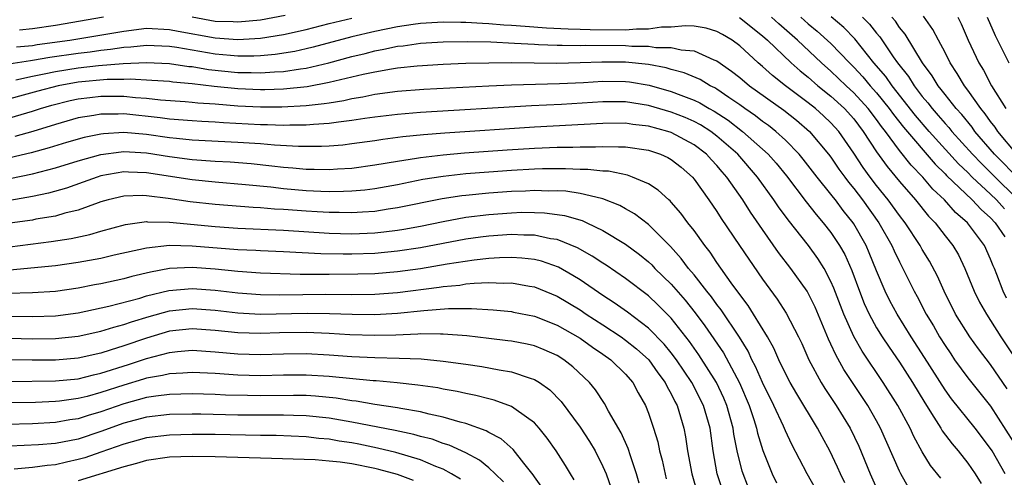
# Model space of a CAD drawing. Units: inches. Extents: x 2511000 to 2514000, y 1536000 to 1539000.
# Drawn here: x 2511230 to 2511316, y 1536717 to 1536757 of the extents above; entities that cross this region are included whole.
import ezdxf

# ---------------------------------------------------------------- set-up
doc = ezdxf.new("R2010")
doc.units = ezdxf.units.IN
doc.header["$MEASUREMENT"] = 0
doc.layers.add('LD25111536_2ft', color=55, linetype='Continuous')

msp = doc.modelspace()

# ---------------------------------------------------------------- linework, layer by layer
at = {"layer": 'LD25111536_2ft'}
for points, elevation in [([(2511229.593, 1536754.407), (2511231, 1536754.538), (2511231.393, 1536754.607), (2511234.257, 1536755), (2511239, 1536755.797), (2511241, 1536756.031), (2511243, 1536755.934), (2511243.774, 1536755.773), (2511247, 1536755.184), (2511249, 1536755.056), (2511251, 1536755.171), (2511253, 1536755.479), (2511255, 1536755.931), (2511257, 1536756.441), (2511259, 1536756.93)], 7252), ([(2511237.223, 1536757), (2511233, 1536756.286), (2511231, 1536755.983), (2511229.863, 1536755.863)], 7250), ([(2511253.162, 1536757.163), (2511251, 1536756.756), (2511249, 1536756.568), (2511248.595, 1536756.595), (2511247, 1536756.642), (2511244.995, 1536756.995)], 7250), ([(2511292.975, 1536756.975), (2511295, 1536755.371), (2511295.425, 1536755), (2511297.51, 1536753), (2511298.298, 1536752.298), (2511299, 1536751.74), (2511299.855, 1536751), (2511301, 1536750.081), (2511302.18, 1536749), (2511303, 1536748.09), (2511303.834, 1536747), (2511305, 1536745.225), (2511305.92, 1536743.92), (2511307, 1536742.625), (2511308.41, 1536741), (2511309.563, 1536739.563), (2511310.124, 1536739), (2511311, 1536737.848), (2511311.683, 1536737), (2511312.173, 1536736.173), (2511312.742, 1536735), (2511313.551, 1536733), (2511314.036, 1536732.036), (2511314.625, 1536731), (2511315, 1536730.444), (2511315.891, 1536729), (2511317, 1536727.342)], 7252), ([(2511316.395, 1536732.395), (2511316.089, 1536733), (2511315.541, 1536734.459), (2511315.325, 1536735), (2511315.221, 1536735.221), (2511315, 1536735.814), (2511314.467, 1536737), (2511312.976, 1536739), (2511311.908, 1536739.908), (2511310.942, 1536741), (2511309.933, 1536741.933), (2511309.04, 1536743), (2511308.035, 1536744.035), (2511307, 1536745.332), (2511305.771, 1536747), (2511305.431, 1536747.431), (2511305, 1536748.044), (2511304.266, 1536749), (2511303, 1536750.384), (2511302.328, 1536751), (2511301, 1536752.287), (2511300.18, 1536753), (2511298.059, 1536755), (2511296.421, 1536756.421), (2511295.78, 1536757)], 7250), ([(2511298.348, 1536757), (2511299, 1536756.427), (2511299.787, 1536755.787), (2511301, 1536754.693), (2511302.61, 1536753), (2511303, 1536752.622), (2511303.782, 1536751.782), (2511304.438, 1536751), (2511305, 1536750.384), (2511306.115, 1536749), (2511306.48, 1536748.48), (2511307.36, 1536747.36), (2511310.125, 1536744.125), (2511311, 1536743.279), (2511311.133, 1536743.133), (2511313.385, 1536741), (2511314.155, 1536740.155), (2511315, 1536739.417), (2511315.385, 1536739), (2511316.232, 1536737.768)], 7248), ([(2511316.214, 1536740.214), (2511315.525, 1536741), (2511315, 1536741.515), (2511313.393, 1536743), (2511313, 1536743.392), (2511312.173, 1536744.173), (2511309.605, 1536747), (2511308.398, 1536748.398), (2511306.358, 1536751), (2511305.804, 1536751.804), (2511304.772, 1536753), (2511303.105, 1536755.105), (2511302.114, 1536756.114), (2511301.025, 1536757.025)], 7246), ([(2511303.776, 1536757), (2511304.387, 1536756.387), (2511305, 1536755.6), (2511305.281, 1536755.281), (2511306.463, 1536753.537), (2511306.845, 1536753), (2511307.8, 1536751.8), (2511308.283, 1536751), (2511309, 1536750.066), (2511309.495, 1536749.495), (2511309.865, 1536749), (2511310.406, 1536748.406), (2511311, 1536747.704), (2511311.339, 1536747.339), (2511311.608, 1536747), (2511313.4, 1536745), (2511314.186, 1536744.186), (2511315, 1536743.403), (2511315.393, 1536743), (2511317.215, 1536741.215)], 7244), ([(2511317.293, 1536743), (2511316.171, 1536744.171), (2511315.349, 1536745), (2511313.627, 1536747), (2511313.367, 1536747.367), (2511312.473, 1536748.473), (2511311.982, 1536749), (2511311, 1536750.234), (2511310.672, 1536750.672), (2511310.388, 1536751), (2511309.871, 1536751.871), (2511309.027, 1536753), (2511307.511, 1536755.511), (2511307, 1536756.117), (2511306.65, 1536756.65), (2511306.342, 1536757)], 7242), ([(2511317.299, 1536745), (2511315.622, 1536747), (2511315.383, 1536747.383), (2511315, 1536747.866), (2511314.529, 1536748.529), (2511314.138, 1536749), (2511313, 1536750.623), (2511312.706, 1536751), (2511312.078, 1536752.078), (2511311.453, 1536753), (2511311, 1536753.909), (2511310.416, 1536755), (2511309.938, 1536755.938), (2511309.106, 1536757.106)], 7240), ([(2511312.108, 1536757), (2511312.412, 1536756.412), (2511313.041, 1536755), (2511313.963, 1536753), (2511314.36, 1536752.36), (2511315.066, 1536751), (2511316.32, 1536749)], 7238), ([(2511314.691, 1536757), (2511315.392, 1536755.392), (2511316.588, 1536753)], 7236), ([(2511316.439, 1536724.439), (2511315, 1536726.588), (2511313.941, 1536727.941), (2511313.174, 1536729), (2511311.928, 1536731), (2511310.923, 1536733), (2511310.328, 1536734.328), (2511309.627, 1536735.627), (2511309, 1536736.655), (2511308.812, 1536737), (2511307.494, 1536739), (2511307, 1536739.626), (2511306.014, 1536741), (2511305, 1536742.263), (2511304.434, 1536743), (2511303.828, 1536743.829), (2511303, 1536745.096), (2511301.681, 1536747), (2511301, 1536747.753), (2511300.359, 1536748.359), (2511299.646, 1536749), (2511299, 1536749.515), (2511297.024, 1536751), (2511295.886, 1536751.886), (2511295, 1536752.69), (2511294.63, 1536753), (2511293, 1536754.51), (2511292.334, 1536755), (2511291.501, 1536755.501), (2511291, 1536755.768), (2511290.048, 1536756.048), (2511289, 1536756.207), (2511288.255, 1536756.255), (2511287, 1536756.131), (2511286.13, 1536756.13), (2511285, 1536755.96), (2511283.965, 1536755.965), (2511283, 1536755.878), (2511279.891, 1536755.891), (2511279, 1536755.938), (2511277.958, 1536755.957), (2511276.059, 1536756.059), (2511274.184, 1536756.184), (2511273, 1536756.292), (2511272.32, 1536756.32), (2511271, 1536756.436), (2511270.446, 1536756.447), (2511269, 1536756.541), (2511268.538, 1536756.538), (2511267, 1536756.574), (2511265, 1536756.457), (2511264.38, 1536756.38), (2511263, 1536756.17), (2511261, 1536755.768), (2511259, 1536755.293), (2511255.615, 1536754.385), (2511255, 1536754.239), (2511253.987, 1536754.013), (2511252.26, 1536753.74), (2511251, 1536753.632), (2511250.401, 1536753.599), (2511249, 1536753.601), (2511248.357, 1536753.643), (2511247, 1536753.776), (2511245, 1536754.113), (2511243.638, 1536754.362), (2511243, 1536754.452), (2511241, 1536754.533), (2511239.628, 1536754.372), (2511239, 1536754.345), (2511237.838, 1536754.162), (2511237, 1536754.094), (2511236.043, 1536753.957), (2511235, 1536753.84), (2511232.526, 1536753.474), (2511231, 1536753.206), (2511230.811, 1536753.189), (2511227, 1536752.61)], 7254), ([(2511229.532, 1536751.532), (2511231, 1536751.846), (2511232.031, 1536752.032), (2511233, 1536752.248), (2511235, 1536752.575), (2511236.774, 1536752.774), (2511238.95, 1536752.951), (2511241, 1536753.04), (2511243, 1536752.954), (2511244.699, 1536752.699), (2511245, 1536752.674), (2511246.428, 1536752.428), (2511249, 1536752.162), (2511250.159, 1536752.159), (2511251, 1536752.124), (2511252.227, 1536752.227), (2511253, 1536752.256), (2511254.496, 1536752.496), (2511255, 1536752.553), (2511256.989, 1536753.011), (2511259, 1536753.552), (2511260.17, 1536753.83), (2511261, 1536754.052), (2511261.809, 1536754.191), (2511263, 1536754.458), (2511263.492, 1536754.508), (2511265, 1536754.726), (2511267, 1536754.849), (2511269.125, 1536754.875), (2511271.166, 1536754.834), (2511273.257, 1536754.743), (2511275, 1536754.632), (2511275.372, 1536754.628), (2511277, 1536754.547), (2511277.444, 1536754.556), (2511279, 1536754.524), (2511279.457, 1536754.543), (2511283, 1536754.518), (2511283.532, 1536754.468), (2511285, 1536754.461), (2511285.645, 1536754.355), (2511287, 1536754.356), (2511287.857, 1536754.143), (2511289, 1536754.058), (2511290.717, 1536753.283), (2511291, 1536753.181), (2511292.283, 1536752.283), (2511293, 1536751.712), (2511293.855, 1536751), (2511296.855, 1536748.855), (2511297.974, 1536747.974), (2511299.13, 1536747), (2511300.796, 1536745), (2511301, 1536744.733), (2511301.702, 1536743.702), (2511302.206, 1536743), (2511302.542, 1536742.542), (2511303, 1536741.997), (2511303.763, 1536741), (2511305.184, 1536739), (2511306.331, 1536737), (2511306.534, 1536736.534), (2511307, 1536735.561), (2511307.3, 1536735), (2511308.295, 1536733), (2511308.549, 1536732.549), (2511309.359, 1536731), (2511309.975, 1536729.975), (2511310.524, 1536729), (2511311, 1536728.237), (2511311.499, 1536727.499), (2511311.843, 1536727), (2511313, 1536725.408), (2511315, 1536722.933), (2511317, 1536719.784)], 7256), ([(2511316.269, 1536717), (2511315.139, 1536719), (2511315, 1536719.221), (2511313.628, 1536721), (2511311.57, 1536723.57), (2511311, 1536724.362), (2511309.204, 1536727.204), (2511308.038, 1536729), (2511306.795, 1536731), (2511306.166, 1536732.166), (2511305.755, 1536733), (2511305, 1536734.787), (2511304.36, 1536736.36), (2511304.076, 1536737), (2511303, 1536738.912), (2511302.944, 1536739), (2511302.078, 1536740.078), (2511301.402, 1536741), (2511301.219, 1536741.219), (2511301, 1536741.516), (2511299.791, 1536743), (2511298.574, 1536744.574), (2511298.214, 1536745), (2511297, 1536746.239), (2511296.165, 1536747), (2511295.514, 1536747.514), (2511295, 1536747.871), (2511294.372, 1536748.372), (2511293.435, 1536749), (2511293, 1536749.315), (2511292.033, 1536749.967), (2511291, 1536750.69), (2511290.808, 1536750.808), (2511290.396, 1536751), (2511289.534, 1536751.534), (2511288.133, 1536752.133), (2511287, 1536752.424), (2511286.56, 1536752.56), (2511285, 1536752.848), (2511283, 1536753.064), (2511280.921, 1536753.079), (2511279, 1536753.001), (2511276.953, 1536752.953), (2511272.996, 1536753.004), (2511271, 1536752.993), (2511269, 1536752.943), (2511267, 1536752.866), (2511264.726, 1536752.726), (2511263, 1536752.54), (2511262.466, 1536752.466), (2511261, 1536752.201), (2511259.993, 1536751.993), (2511257, 1536751.274), (2511255.088, 1536750.913), (2511253, 1536750.696), (2511251.364, 1536750.636), (2511251, 1536750.637), (2511249, 1536750.722), (2511246.937, 1536750.937), (2511245, 1536751.172), (2511243.314, 1536751.314), (2511243, 1536751.361), (2511241.471, 1536751.471), (2511239.574, 1536751.575), (2511239, 1536751.55), (2511237.548, 1536751.547), (2511235, 1536751.314), (2511233.248, 1536751), (2511231.47, 1536750.53), (2511230.165, 1536750.164), (2511229, 1536749.867)], 7258), ([(2511229, 1536748.187), (2511231, 1536748.766), (2511231.704, 1536749), (2511232.703, 1536749.297), (2511234.304, 1536749.696), (2511235, 1536749.848), (2511236.022, 1536749.978), (2511237, 1536750.082), (2511239, 1536750.078), (2511240.028, 1536749.972), (2511241, 1536749.914), (2511242.222, 1536749.778), (2511244.38, 1536749.62), (2511245, 1536749.563), (2511245.499, 1536749.499), (2511247, 1536749.407), (2511249, 1536749.25), (2511251, 1536749.153), (2511252.852, 1536749.148), (2511255, 1536749.266), (2511256.565, 1536749.435), (2511257, 1536749.518), (2511258.281, 1536749.719), (2511259, 1536749.891), (2511259.961, 1536750.039), (2511261, 1536750.262), (2511263, 1536750.524), (2511265.299, 1536750.701), (2511271, 1536751), (2511273, 1536751.089), (2511277.204, 1536751.204), (2511279.298, 1536751.298), (2511281, 1536751.396), (2511283, 1536751.372), (2511283.336, 1536751.335), (2511285.049, 1536751.049), (2511287, 1536750.497), (2511287.839, 1536750.161), (2511289, 1536749.739), (2511289.504, 1536749.504), (2511290.322, 1536749), (2511290.763, 1536748.763), (2511291.976, 1536747.976), (2511293.238, 1536747), (2511295, 1536745.451), (2511295.49, 1536745), (2511296.204, 1536744.204), (2511297.102, 1536743.102), (2511298.83, 1536740.83), (2511299.711, 1536739.711), (2511300.329, 1536739), (2511301, 1536738.137), (2511301.747, 1536737), (2511302.203, 1536736.203), (2511302.824, 1536734.824), (2511303.5, 1536733), (2511303.921, 1536731.921), (2511304.342, 1536731), (2511305, 1536729.789), (2511305.486, 1536729), (2511306.089, 1536728.089), (2511307, 1536726.772), (2511308.146, 1536725), (2511309.219, 1536723.219), (2511310.028, 1536721.972), (2511310.624, 1536721), (2511310.758, 1536720.758), (2511311.615, 1536719.615), (2511312.156, 1536719), (2511313, 1536717.94), (2511313.649, 1536717), (2511314.163, 1536716.163)], 7260), ([(2511310.619, 1536716.619), (2511309.738, 1536717.738), (2511309, 1536718.923), (2511308.257, 1536720.257), (2511307.932, 1536721), (2511306.871, 1536723), (2511305.588, 1536725), (2511303.736, 1536727.736), (2511303, 1536729.042), (2511302.121, 1536731), (2511301.265, 1536733.265), (2511301, 1536733.864), (2511300.4, 1536735), (2511299.859, 1536735.859), (2511299.038, 1536737), (2511297.24, 1536739.24), (2511296.39, 1536740.39), (2511295.999, 1536741), (2511294.568, 1536743), (2511292.828, 1536745), (2511291, 1536746.59), (2511290.453, 1536747), (2511289.568, 1536747.568), (2511289, 1536747.873), (2511288.217, 1536748.217), (2511287, 1536748.7), (2511285, 1536749.275), (2511283, 1536749.579), (2511282.413, 1536749.587), (2511281, 1536749.584), (2511277.37, 1536749.37), (2511274.756, 1536749.244), (2511265, 1536748.649), (2511263, 1536748.49), (2511261, 1536748.256), (2511260.136, 1536748.136), (2511259, 1536747.95), (2511257.819, 1536747.819), (2511257, 1536747.683), (2511255.618, 1536747.618), (2511255, 1536747.547), (2511253.559, 1536747.559), (2511253, 1536747.53), (2511251.587, 1536747.586), (2511251, 1536747.588), (2511247.749, 1536747.749), (2511247, 1536747.808), (2511245.857, 1536747.857), (2511245, 1536747.914), (2511243, 1536748.076), (2511242.188, 1536748.188), (2511239, 1536748.526), (2511238.497, 1536748.497), (2511237, 1536748.509), (2511236.387, 1536748.387), (2511235, 1536748.175), (2511233, 1536747.598), (2511231.019, 1536746.981), (2511229.449, 1536746.551)], 7262), ([(2511307.809, 1536715.809), (2511307.112, 1536717), (2511307, 1536717.219), (2511305.348, 1536721), (2511305, 1536721.65), (2511304.241, 1536723), (2511302.136, 1536726.136), (2511301.418, 1536727.418), (2511301, 1536728.369), (2511300.789, 1536728.789), (2511299.601, 1536731.601), (2511299, 1536732.839), (2511298.903, 1536733), (2511297.492, 1536735), (2511296.405, 1536736.405), (2511295, 1536738.398), (2511293.938, 1536739.938), (2511293.277, 1536741), (2511291.864, 1536743), (2511291.453, 1536743.453), (2511291, 1536744.008), (2511290.516, 1536744.516), (2511290.087, 1536745), (2511289, 1536745.821), (2511287, 1536746.899), (2511286.695, 1536747), (2511285, 1536747.462), (2511283.615, 1536747.615), (2511283, 1536747.711), (2511281, 1536747.685), (2511275, 1536747.375), (2511267.147, 1536746.853), (2511265.29, 1536746.71), (2511263.472, 1536746.528), (2511261.703, 1536746.296), (2511261, 1536746.182), (2511259, 1536745.901), (2511258.193, 1536745.807), (2511257, 1536745.713), (2511256.321, 1536745.679), (2511255, 1536745.676), (2511254.318, 1536745.682), (2511252.202, 1536745.798), (2511251, 1536745.904), (2511249, 1536746.041), (2511245, 1536746.247), (2511243.629, 1536746.371), (2511243, 1536746.443), (2511241, 1536746.722), (2511239, 1536746.892), (2511237.213, 1536746.787), (2511237, 1536746.76), (2511235.536, 1536746.464), (2511233.98, 1536746.019), (2511232.449, 1536745.55), (2511230.876, 1536745.124), (2511229, 1536744.687)], 7264), ([(2511229, 1536742.874), (2511231, 1536743.283), (2511233, 1536743.804), (2511235, 1536744.423), (2511237, 1536744.987), (2511238.782, 1536745.218), (2511239, 1536745.23), (2511241, 1536745.111), (2511243, 1536744.801), (2511245, 1536744.546), (2511247, 1536744.402), (2511248.326, 1536744.326), (2511250.173, 1536744.174), (2511251.989, 1536743.989), (2511253, 1536743.862), (2511253.81, 1536743.81), (2511255, 1536743.699), (2511255.701, 1536743.701), (2511257, 1536743.667), (2511257.725, 1536743.725), (2511259, 1536743.794), (2511261, 1536744.063), (2511263, 1536744.404), (2511264.654, 1536744.655), (2511265, 1536744.72), (2511267, 1536744.958), (2511268.882, 1536745.118), (2511272.622, 1536745.378), (2511275, 1536745.526), (2511277, 1536745.611), (2511278.375, 1536745.625), (2511279, 1536745.652), (2511280.349, 1536745.651), (2511281, 1536745.687), (2511282.36, 1536745.64), (2511283, 1536745.654), (2511285, 1536745.355), (2511286.059, 1536745), (2511286.707, 1536744.707), (2511287, 1536744.537), (2511287.855, 1536743.855), (2511288.851, 1536743), (2511289, 1536742.828), (2511290.295, 1536741), (2511291, 1536739.977), (2511291.38, 1536739.38), (2511292.972, 1536737), (2511295, 1536734.045), (2511296.293, 1536732.293), (2511297.08, 1536731.08), (2511298.16, 1536729), (2511298.431, 1536728.431), (2511299.063, 1536727), (2511300.146, 1536725), (2511300.474, 1536724.474), (2511301.467, 1536723), (2511302.686, 1536721), (2511303.432, 1536719.432), (2511304.438, 1536717), (2511305.217, 1536715.217)], 7266), ([(2511302.208, 1536716.209), (2511301.835, 1536717), (2511301.583, 1536717.583), (2511300.906, 1536719), (2511300.227, 1536720.227), (2511299.826, 1536721), (2511297.994, 1536723.994), (2511297.414, 1536725), (2511297, 1536725.791), (2511296.419, 1536727), (2511295.995, 1536727.995), (2511295.426, 1536729), (2511294.211, 1536731), (2511293.74, 1536731.74), (2511293, 1536732.715), (2511292.253, 1536733.747), (2511291, 1536735.526), (2511290.406, 1536736.406), (2511289.93, 1536737), (2511289, 1536738.312), (2511288.462, 1536739), (2511287.843, 1536739.843), (2511287, 1536740.797), (2511286.903, 1536740.903), (2511286.778, 1536741), (2511285.852, 1536741.852), (2511285, 1536742.398), (2511283.601, 1536743), (2511283.158, 1536743.159), (2511281.503, 1536743.503), (2511281, 1536743.522), (2511279.676, 1536743.676), (2511279, 1536743.676), (2511277.734, 1536743.734), (2511275.709, 1536743.709), (2511275, 1536743.681), (2511273, 1536743.571), (2511271, 1536743.436), (2511269, 1536743.276), (2511267, 1536743.057), (2511265.228, 1536742.772), (2511263, 1536742.326), (2511261, 1536741.973), (2511260.136, 1536741.864), (2511259, 1536741.763), (2511258.274, 1536741.726), (2511257, 1536741.717), (2511256.266, 1536741.734), (2511255, 1536741.804), (2511253, 1536741.974), (2511251.895, 1536742.105), (2511249.668, 1536742.332), (2511247, 1536742.555), (2511245, 1536742.747), (2511241, 1536743.366), (2511239.418, 1536743.417), (2511239, 1536743.444), (2511237, 1536743.106), (2511236.654, 1536743), (2511235.448, 1536742.552), (2511233.967, 1536742.033), (2511232.411, 1536741.589), (2511231, 1536741.294), (2511229, 1536740.959)], 7268), ([(2511299.664, 1536715.664), (2511298.915, 1536717), (2511297.555, 1536719.555), (2511297, 1536720.757), (2511296.832, 1536721.168), (2511295.996, 1536723), (2511295, 1536724.996), (2511294.396, 1536726.396), (2511294.072, 1536727), (2511293.736, 1536727.736), (2511292.971, 1536728.971), (2511291.363, 1536731.363), (2511291, 1536731.821), (2511290.516, 1536732.516), (2511290.118, 1536733), (2511289, 1536734.43), (2511288.516, 1536735), (2511287.875, 1536735.875), (2511286.926, 1536736.926), (2511285, 1536738.844), (2511283.776, 1536739.776), (2511283, 1536740.203), (2511282.499, 1536740.498), (2511281, 1536741.095), (2511280.891, 1536741.109), (2511279, 1536741.571), (2511277.752, 1536741.751), (2511277, 1536741.785), (2511276.226, 1536741.774), (2511275, 1536741.817), (2511274.225, 1536741.775), (2511273, 1536741.736), (2511271, 1536741.595), (2511269, 1536741.395), (2511268.645, 1536741.355), (2511266.915, 1536741.085), (2511263, 1536740.293), (2511262.183, 1536740.183), (2511261, 1536739.994), (2511259.938, 1536739.938), (2511259, 1536739.86), (2511257.888, 1536739.888), (2511257, 1536739.882), (2511255.962, 1536739.962), (2511255, 1536740.012), (2511253, 1536740.167), (2511252.2, 1536740.2), (2511251, 1536740.308), (2511250.334, 1536740.334), (2511247, 1536740.602), (2511244.821, 1536740.821), (2511242.882, 1536741.118), (2511241, 1536741.367), (2511240.619, 1536741.381), (2511239, 1536741.33), (2511237.631, 1536741), (2511237, 1536740.822), (2511236.741, 1536740.742), (2511235, 1536740.108), (2511233.837, 1536739.837), (2511233, 1536739.587), (2511231.298, 1536739.297), (2511231, 1536739.233), (2511229, 1536738.948)], 7270), ([(2511229, 1536736.891), (2511232.635, 1536737.365), (2511234.374, 1536737.626), (2511236.025, 1536737.975), (2511237, 1536738.265), (2511239.144, 1536738.856), (2511241, 1536739.105), (2511241.092, 1536739.092), (2511243, 1536739.039), (2511247, 1536738.66), (2511249, 1536738.525), (2511253, 1536738.36), (2511257, 1536738.076), (2511259, 1536738.034), (2511261, 1536738.124), (2511261.796, 1536738.204), (2511263, 1536738.357), (2511263.555, 1536738.445), (2511265, 1536738.711), (2511267, 1536739.117), (2511269, 1536739.477), (2511271, 1536739.732), (2511273, 1536739.88), (2511273.91, 1536739.91), (2511275, 1536739.904), (2511275.873, 1536739.873), (2511277, 1536739.727), (2511277.637, 1536739.637), (2511279.185, 1536739.185), (2511279.586, 1536739), (2511281, 1536738.323), (2511283, 1536737.109), (2511284.215, 1536736.215), (2511285, 1536735.576), (2511285.298, 1536735.298), (2511285.57, 1536735), (2511287, 1536733.618), (2511288.217, 1536732.217), (2511289.1, 1536731.1), (2511289.954, 1536729.954), (2511291.586, 1536727.586), (2511292.974, 1536724.974), (2511293.83, 1536723), (2511294.251, 1536721.749), (2511294.482, 1536721), (2511294.567, 1536720.567), (2511295.03, 1536719.03), (2511295.843, 1536717), (2511296.221, 1536716.221)], 7272), ([(2511293.767, 1536715.767), (2511293.222, 1536717.222), (2511292.786, 1536719), (2511292.488, 1536720.488), (2511292.427, 1536721), (2511291.876, 1536723), (2511291.618, 1536723.618), (2511290.973, 1536725), (2511289.429, 1536727.429), (2511288.595, 1536728.595), (2511287, 1536730.635), (2511285.816, 1536731.816), (2511285, 1536732.582), (2511283, 1536734.111), (2511281.283, 1536735.283), (2511281, 1536735.456), (2511280.076, 1536736.076), (2511278.788, 1536736.788), (2511277, 1536737.516), (2511276.401, 1536737.599), (2511275, 1536737.911), (2511274.084, 1536737.916), (2511273, 1536737.979), (2511271, 1536737.834), (2511270.266, 1536737.733), (2511269, 1536737.546), (2511265, 1536736.808), (2511263, 1536736.505), (2511261, 1536736.315), (2511259, 1536736.241), (2511258.235, 1536736.235), (2511256.265, 1536736.265), (2511253, 1536736.452), (2511251, 1536736.53), (2511250.564, 1536736.563), (2511249, 1536736.63), (2511245, 1536736.956), (2511243, 1536736.996), (2511241, 1536736.783), (2511238.145, 1536736.145), (2511237, 1536735.87), (2511235, 1536735.501), (2511233, 1536735.233), (2511229, 1536734.832)], 7274), ([(2511291.511, 1536715.511), (2511291.031, 1536717), (2511290.658, 1536719), (2511290.397, 1536721), (2511289.834, 1536723), (2511288.812, 1536725), (2511287.455, 1536727), (2511287, 1536727.607), (2511286.373, 1536728.373), (2511285, 1536729.768), (2511283.15, 1536731.15), (2511281.992, 1536731.992), (2511281, 1536732.636), (2511279, 1536733.996), (2511278.383, 1536734.383), (2511277.1, 1536735.1), (2511275.622, 1536735.622), (2511275, 1536735.772), (2511273.908, 1536735.908), (2511273, 1536735.965), (2511271.936, 1536735.936), (2511271, 1536735.87), (2511269.724, 1536735.724), (2511267.362, 1536735.362), (2511265.028, 1536734.972), (2511263, 1536734.694), (2511261, 1536734.53), (2511259.521, 1536734.479), (2511257, 1536734.456), (2511255.527, 1536734.473), (2511254.464, 1536734.465), (2511251, 1536734.582), (2511249, 1536734.732), (2511247, 1536734.941), (2511245, 1536735.083), (2511243, 1536734.977), (2511241.332, 1536734.667), (2511239.713, 1536734.287), (2511239, 1536734.085), (2511237, 1536733.65), (2511236.443, 1536733.557), (2511235, 1536733.268), (2511233, 1536732.983), (2511231, 1536732.859), (2511228.8, 1536732.8)], 7276), ([(2511229, 1536730.813), (2511231, 1536730.782), (2511233, 1536730.838), (2511235, 1536731.112), (2511237.696, 1536731.697), (2511240.402, 1536732.401), (2511241, 1536732.586), (2511242.944, 1536733.056), (2511245, 1536733.237), (2511247, 1536733.095), (2511249, 1536732.865), (2511251, 1536732.724), (2511252.691, 1536732.691), (2511256.727, 1536732.727), (2511259, 1536732.72), (2511261, 1536732.749), (2511263, 1536732.887), (2511266.645, 1536733.354), (2511267, 1536733.414), (2511268.457, 1536733.542), (2511269, 1536733.631), (2511269.713, 1536733.713), (2511271, 1536733.756), (2511272.299, 1536733.701), (2511273, 1536733.723), (2511274.556, 1536733.444), (2511275, 1536733.383), (2511277, 1536732.566), (2511279, 1536731.358), (2511279.527, 1536731), (2511281, 1536730.061), (2511282.602, 1536729), (2511283, 1536728.717), (2511283.955, 1536727.955), (2511285.021, 1536727), (2511285.835, 1536725.835), (2511286.466, 1536725), (2511286.629, 1536724.629), (2511287, 1536723.998), (2511287.322, 1536723.322), (2511287.508, 1536723), (2511288.11, 1536721), (2511288.252, 1536720.252), (2511288.419, 1536719), (2511288.787, 1536717), (2511289.285, 1536715.285)], 7278), ([(2511229, 1536728.88), (2511231, 1536728.831), (2511233, 1536728.844), (2511235, 1536729.058), (2511237, 1536729.503), (2511238.138, 1536729.862), (2511239, 1536730.076), (2511239.675, 1536730.325), (2511241.212, 1536730.788), (2511243, 1536731.279), (2511245, 1536731.472), (2511247, 1536731.325), (2511249, 1536731.098), (2511251, 1536731.002), (2511255.076, 1536731.076), (2511257.043, 1536731.042), (2511259.026, 1536730.975), (2511261, 1536730.956), (2511263, 1536731.063), (2511265.3, 1536731.3), (2511267.47, 1536731.47), (2511269, 1536731.472), (2511269.489, 1536731.489), (2511271.374, 1536731.374), (2511273, 1536731.21), (2511273.176, 1536731.176), (2511275, 1536730.814), (2511277, 1536730.019), (2511279, 1536728.871), (2511280.092, 1536728.092), (2511281, 1536727.495), (2511281.702, 1536727), (2511283, 1536725.72), (2511283.623, 1536725), (2511284.096, 1536724.096), (2511284.728, 1536723), (2511285, 1536722.309), (2511285.436, 1536721), (2511285.808, 1536719.808), (2511285.966, 1536719), (2511286.193, 1536718.193), (2511286.554, 1536716.554)], 7280), ([(2511284.187, 1536716.187), (2511283.961, 1536717), (2511283.421, 1536718.579), (2511283.227, 1536719.227), (2511282.602, 1536720.602), (2511281.497, 1536722.503), (2511281.149, 1536723.148), (2511280.357, 1536724.356), (2511279.833, 1536725), (2511278.371, 1536726.371), (2511277.579, 1536727), (2511277, 1536727.362), (2511275.862, 1536727.862), (2511275, 1536728.217), (2511274.363, 1536728.363), (2511273, 1536728.613), (2511272.661, 1536728.662), (2511271, 1536728.844), (2511269.083, 1536729.083), (2511267, 1536729.248), (2511266.771, 1536729.229), (2511265, 1536729.254), (2511264.77, 1536729.23), (2511262.84, 1536729.16), (2511261, 1536729.116), (2511258.824, 1536729.176), (2511257, 1536729.293), (2511255, 1536729.38), (2511252.651, 1536729.349), (2511251, 1536729.29), (2511249, 1536729.35), (2511247, 1536729.556), (2511245, 1536729.7), (2511243, 1536729.493), (2511241, 1536728.898), (2511239, 1536728.208), (2511237.82, 1536727.82), (2511237, 1536727.578), (2511235, 1536727.128), (2511233, 1536726.96), (2511230.962, 1536726.962), (2511229, 1536726.987)], 7282), ([(2511228.903, 1536725.097), (2511233, 1536725.145), (2511235, 1536725.334), (2511236.332, 1536725.668), (2511237, 1536725.805), (2511239.425, 1536726.575), (2511241, 1536727.107), (2511243, 1536727.642), (2511243.722, 1536727.722), (2511245, 1536727.83), (2511247, 1536727.696), (2511249, 1536727.511), (2511251, 1536727.457), (2511253, 1536727.519), (2511255, 1536727.532), (2511257, 1536727.42), (2511259, 1536727.271), (2511261, 1536727.178), (2511263.144, 1536727.144), (2511265.069, 1536727.069), (2511267, 1536726.883), (2511269, 1536726.597), (2511270.394, 1536726.394), (2511271.904, 1536726.096), (2511273, 1536725.93), (2511274.631, 1536725.369), (2511275, 1536725.272), (2511275.448, 1536725), (2511276.357, 1536724.357), (2511277.347, 1536723.347), (2511279, 1536721.082), (2511279.824, 1536719.824), (2511280.315, 1536719), (2511281, 1536717.654), (2511281.282, 1536717), (2511281.743, 1536715.743)], 7284), ([(2511278.477, 1536716.477), (2511278.151, 1536717), (2511277.727, 1536717.727), (2511276.922, 1536719), (2511276.129, 1536720.129), (2511275.421, 1536721), (2511275, 1536721.464), (2511273.397, 1536722.604), (2511273, 1536722.904), (2511271.465, 1536723.465), (2511271, 1536723.57), (2511269.87, 1536723.87), (2511269, 1536724.029), (2511268.217, 1536724.217), (2511267, 1536724.421), (2511266.522, 1536724.521), (2511264.774, 1536724.773), (2511262.964, 1536724.964), (2511261.133, 1536725.134), (2511260.856, 1536725.144), (2511257, 1536725.526), (2511255, 1536725.648), (2511253, 1536725.642), (2511251, 1536725.594), (2511249, 1536725.643), (2511247, 1536725.785), (2511245, 1536725.89), (2511244.18, 1536725.82), (2511243, 1536725.772), (2511242.389, 1536725.611), (2511241, 1536725.377), (2511240.717, 1536725.283), (2511239, 1536724.781), (2511237, 1536724.115), (2511235.78, 1536723.781), (2511235, 1536723.591), (2511233.37, 1536723.37), (2511233, 1536723.334), (2511231.26, 1536723.26), (2511229, 1536723.205)], 7286), ([(2511275.725, 1536715.725), (2511275, 1536716.735), (2511274.9, 1536716.9), (2511274.08, 1536717.92), (2511273.141, 1536719.141), (2511272.077, 1536720.077), (2511271, 1536720.62), (2511270.763, 1536720.763), (2511269, 1536721.394), (2511268.481, 1536721.519), (2511267, 1536721.977), (2511265.776, 1536722.225), (2511265, 1536722.43), (2511263.29, 1536722.71), (2511263, 1536722.774), (2511261, 1536723.084), (2511259.371, 1536723.371), (2511259, 1536723.407), (2511257.626, 1536723.626), (2511255.808, 1536723.808), (2511255, 1536723.855), (2511253.875, 1536723.875), (2511251, 1536723.837), (2511249.849, 1536723.849), (2511247.903, 1536723.904), (2511247, 1536723.957), (2511245.978, 1536723.978), (2511245, 1536724.02), (2511243, 1536723.958), (2511241.81, 1536723.81), (2511241, 1536723.676), (2511239, 1536723.138), (2511237, 1536722.435), (2511235.883, 1536722.117), (2511235, 1536721.831), (2511234.27, 1536721.73), (2511233, 1536721.499), (2511231, 1536721.384), (2511228.692, 1536721.308)], 7288), ([(2511272.29, 1536716.29), (2511271.57, 1536717), (2511271, 1536717.536), (2511270.2, 1536718.2), (2511269, 1536718.83), (2511267.513, 1536719.514), (2511267, 1536719.663), (2511266.022, 1536720.022), (2511265, 1536720.274), (2511264.44, 1536720.44), (2511262.789, 1536720.789), (2511259, 1536721.532), (2511257, 1536721.872), (2511255, 1536722.091), (2511253.889, 1536722.111), (2511253, 1536722.148), (2511251.871, 1536722.129), (2511249, 1536722.152), (2511245.768, 1536722.232), (2511245, 1536722.238), (2511243, 1536722.19), (2511241, 1536721.955), (2511239, 1536721.431), (2511237, 1536720.701), (2511235, 1536720.046), (2511233, 1536719.658), (2511231.532, 1536719.532), (2511229, 1536719.411)], 7290), ([(2511268.532, 1536716.532), (2511267.733, 1536717), (2511267, 1536717.397), (2511266.37, 1536717.63), (2511265, 1536718.228), (2511262.862, 1536718.862), (2511261.255, 1536719.256), (2511259.593, 1536719.593), (2511259, 1536719.708), (2511257.871, 1536719.871), (2511257, 1536720.029), (2511256.103, 1536720.103), (2511255, 1536720.245), (2511252.353, 1536720.353), (2511251, 1536720.358), (2511247, 1536720.431), (2511245, 1536720.449), (2511243, 1536720.395), (2511241, 1536720.15), (2511239, 1536719.608), (2511237, 1536718.889), (2511235.591, 1536718.409), (2511235, 1536718.24), (2511233.971, 1536718.029), (2511233, 1536717.794), (2511232.27, 1536717.73), (2511231, 1536717.539), (2511229.394, 1536717.394)], 7292), ([(2511264.404, 1536716.404), (2511263, 1536716.926), (2511261.375, 1536717.375), (2511261, 1536717.464), (2511259, 1536717.866), (2511257.983, 1536718.018), (2511257, 1536718.122), (2511255.773, 1536718.227), (2511251, 1536718.385), (2511247, 1536718.5), (2511245, 1536718.528), (2511243, 1536718.457), (2511241, 1536718.162), (2511240.109, 1536717.891), (2511239, 1536717.612), (2511235, 1536716.372)], 7294)]:
    msp.add_lwpolyline(points, dxfattribs=dict(at, elevation=elevation))

doc.saveas('drawing.dxf')
